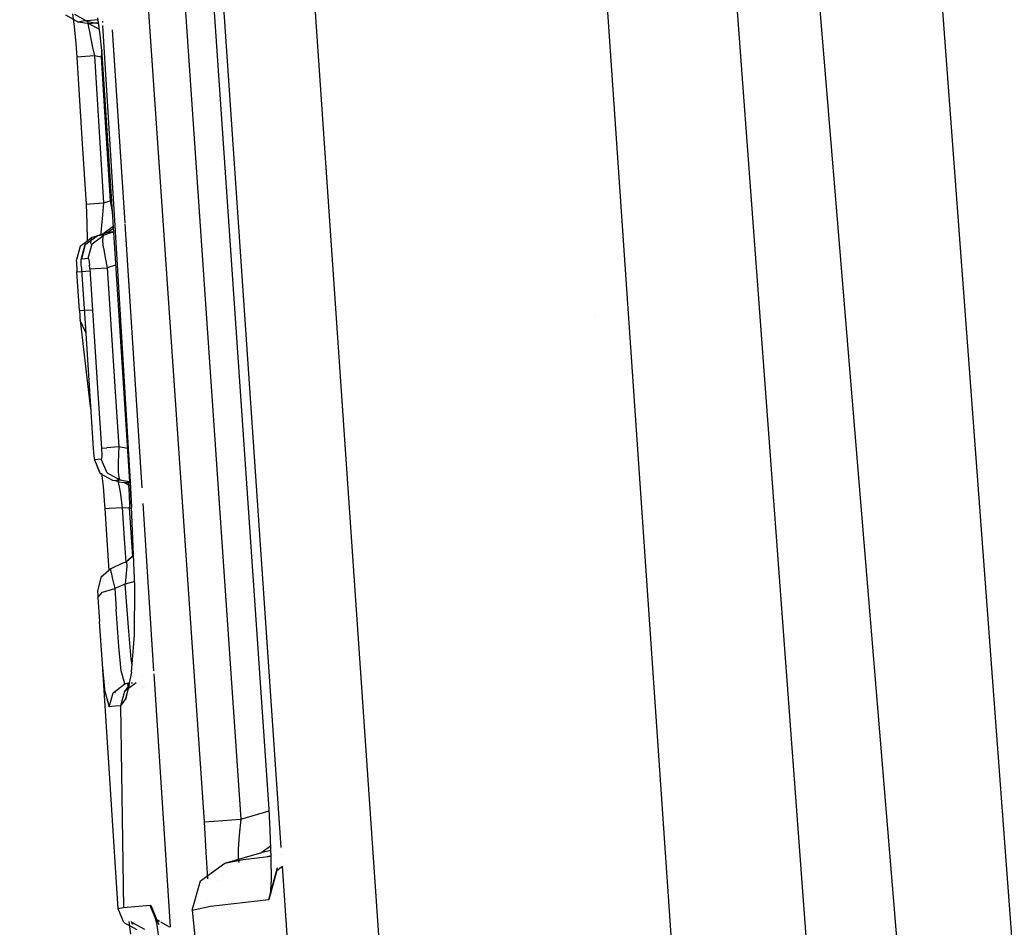
# Model space of a CAD drawing. Units: millimetres. Extents: x -1703 to 4859, y -1531 to 8378.
# Drawn here: x -1029 to -1021, y 2327 to 2335 of the extents above; entities that cross this region are included whole.
import ezdxf

# ---------------------------------------------------------------- set-up
doc = ezdxf.new("R2010")
doc.units = ezdxf.units.MM
doc.layers.add('1', color=7, linetype='CONTINUOUS', true_color=0xffffff)

msp = doc.modelspace()

# ---------------------------------------------------------------- linework, layer by layer
at = {"layer": '1', "color": 18, "linetype": 'CONTINUOUS'}
for p, q in [((-1027.417183, 2417.174309, 2039.818294), (-1011.754513, 2206.763476, 2032.25375)), ((-1027.417183, 2417.174309, 2039.818294), (-1011.754513, 2206.763476, 2032.25375)), ((-1011.754513, 2206.763476, 2032.25375), (-1029.170752, 2416.958064, 2034.07646)), ((-1029.170752, 2416.958064, 2034.07646), (-1013.607025, 2206.667393, 2026.545532)), ((-1029.170752, 2416.958064, 2034.07646), (-1013.607025, 2206.667393, 2026.545532)), ((-1023.582697, 2325.362414, 2010.66447), (-1025.545239, 2354.03797, 2010.595091)), ((-1028.088808, 2353.604764, 2010.078438), (-1026.161671, 2325.445145, 2010.146387)), ((-1028.088808, 2353.604764, 2010.078438), (-1026.161671, 2325.445145, 2010.146387)), ((-1027.088347, 2327.27544, 2009.237554), (-1028.760043, 2351.701715, 2009.17853)), ((-1027.088347, 2327.27544, 2009.237554), (-1028.760043, 2351.701715, 2009.17853)), ((-1027.196646, 2327.611178, 2008.087404), (-1028.818488, 2351.308554, 2008.029945)), ((-1029.389381, 2351.197213, 1978.17827), (-1027.767658, 2327.499837, 1978.23561)), ((-1029.067755, 2351.22034, 1978.584059), (-1027.445912, 2327.522963, 1978.641398)), ((-1029.067755, 2351.22034, 1978.584059), (-1027.445912, 2327.522963, 1978.641398)), ((-1028.986812, 2334.60018, 1968.252189), (-1028.872728, 2334.536523, 1968.253501)), ((-1028.923915, 2334.609121, 1965.967364), (-1028.908849, 2334.497899, 1965.867884)), ((-1028.790951, 2334.537715, 1966.290005), (-1028.904796, 2334.601611, 1966.282018)), ((-1028.835416, 2334.543198, 1970.218427), (-1028.872728, 2334.536523, 1968.253501)), ((-1028.835416, 2334.543198, 1970.218427), (-1028.872728, 2334.536523, 1968.253501)), ((-1028.777122, 2334.520549, 1968.891151), (-1028.872728, 2334.536523, 1968.253501)), ((-1028.699215, 2334.555416, 1971.7351), (-1028.835416, 2334.543198, 1970.218427)), ((-1028.699215, 2334.555416, 1971.7351), (-1028.835416, 2334.543198, 1970.218427)), ((-1028.696537, 2334.520549, 1966.311939), (-1028.790951, 2334.537715, 1966.290005)), ((-1028.790951, 2334.537715, 1966.290005), (-1028.789759, 2334.523171, 1966.192372)), ((-1028.790951, 2334.537715, 1966.290005), (-1028.789759, 2334.523171, 1966.192372)), ((-1028.789759, 2334.523171, 1966.192372), (-1028.781176, 2334.476441, 1966.107018)), ((-1028.789759, 2334.523171, 1966.192372), (-1028.781176, 2334.476441, 1966.107018)), ((-1028.700948, 2334.529608, 1970.849045), (-1028.777122, 2334.520549, 1968.891151)), ((-1028.700948, 2334.529608, 1970.849045), (-1028.777122, 2334.520549, 1968.891151)), ((-1028.686857, 2334.470128, 1968.89049), (-1028.777122, 2334.520549, 1968.891151)), ((-1028.680205, 2334.424227, 1973.30106), (-1028.701901, 2334.573954, 1973.217018)), ((-1028.695544, 2334.53008, 1970.903366), (-1028.700948, 2334.529608, 1970.849045)), ((-1028.695544, 2334.53008, 1970.903366), (-1028.700948, 2334.529608, 1970.849045)), ((-1028.696537, 2334.520549, 1966.311939), (-1028.693691, 2334.517297, 1966.294008)), ((-1028.696537, 2334.520549, 1966.311939), (-1028.693691, 2334.517297, 1966.294008)), ((-1028.696537, 2334.520549, 1966.311939), (-1028.693953, 2334.519102, 1966.312121)), ((-1028.662011, 2334.543148, 1973.420532), (-1028.661404, 2334.53306, 1973.420351)), ((-1028.662, 2334.543152, 1973.420529), (-1028.661392, 2334.533061, 1973.420348)), ((-1028.908849, 2334.497899, 1965.867884), (-1028.894186, 2334.348172, 1965.80518)), ((-1028.781176, 2334.476441, 1966.107018), (-1028.776526, 2334.453076, 1966.081746)), ((-1028.781176, 2334.476441, 1966.107018), (-1028.776526, 2334.453076, 1966.081746)), ((-1028.776526, 2334.453076, 1966.081746), (-1028.766513, 2334.403723, 1966.044195)), ((-1028.776526, 2334.453076, 1966.081746), (-1028.766513, 2334.403723, 1966.044195)), ((-1028.685469, 2334.507899, 1966.242191), (-1028.685469, 2334.507899, 1966.242191)), ((-1028.685469, 2334.507899, 1966.242191), (-1028.685469, 2334.507899, 1966.242191)), ((-1028.685115, 2334.507495, 1966.239964), (-1028.685115, 2334.507495, 1966.239964)), ((-1028.685115, 2334.507495, 1966.239964), (-1028.685115, 2334.507495, 1966.239964)), ((-1028.665066, 2334.254712, 1973.330028), (-1028.680205, 2334.424227, 1973.30106)), ((-1028.659809, 2334.506581, 1973.419876), (-1028.550738, 2332.695188, 1973.387388)), ((-1028.659797, 2334.506574, 1973.419873), (-1028.550725, 2332.695197, 1973.387384)), ((-1028.648543, 2334.493684, 1966.31531), (-1028.648543, 2334.493684, 1966.31531)), ((-1028.631369, 2334.484071, 1966.316516), (-1028.631369, 2334.484071, 1966.316516)), ((-1028.462916, 2332.770008, 1973.819823), (-1028.57225, 2334.467263, 1973.816952)), ((-1028.462916, 2332.770008, 1973.819823), (-1028.57225, 2334.467263, 1973.816952)), ((-1028.894186, 2334.348172, 1965.80518), (-1028.885722, 2334.228724, 1965.791352)), ((-1028.766513, 2334.403723, 1966.044195), (-1028.747797, 2334.312171, 1966.009147)), ((-1028.766513, 2334.403723, 1966.044195), (-1028.747797, 2334.312171, 1966.009147)), ((-1028.620367, 2334.354959, 1968.890216), (-1028.620367, 2334.354959, 1968.890216)), ((-1028.747797, 2334.312171, 1966.009147), (-1028.732657, 2334.238499, 1966.003306)), ((-1028.747797, 2334.312171, 1966.009147), (-1028.732657, 2334.238499, 1966.003306)), ((-1028.668252, 2334.290387, 1966.026682), (-1028.672695, 2334.227532, 1966.017254)), ((-1028.668252, 2334.290387, 1966.026682), (-1028.672695, 2334.227532, 1966.017254)), ((-1028.562827, 2332.6863, 1973.335473), (-1028.665066, 2334.254712, 1973.330028)), ((-1028.848529, 2334.231108, 1965.92582), (-1028.885722, 2334.228724, 1965.791352)), ((-1028.848529, 2334.231108, 1965.92582), (-1028.885722, 2334.228724, 1965.791352)), ((-1028.885722, 2334.228724, 1965.791352), (-1028.838634, 2333.464593, 1965.79314)), ((-1028.732657, 2334.238499, 1966.003306), (-1028.848529, 2334.231108, 1965.92582)), ((-1028.732657, 2334.238499, 1966.003306), (-1028.848529, 2334.231108, 1965.92582)), ((-1028.672695, 2334.227532, 1966.017254), (-1028.732657, 2334.238499, 1966.003306)), ((-1028.672695, 2334.227532, 1966.017254), (-1028.732657, 2334.238499, 1966.003306)), ((-1028.732657, 2334.238499, 1966.003306), (-1028.685689, 2333.474368, 1966.004856)), ((-1028.732657, 2334.238499, 1966.003306), (-1028.685689, 2333.474368, 1966.004856)), ((-1028.663333, 2334.228133, 1966.023466), (-1028.672695, 2334.227532, 1966.017254)), ((-1028.663333, 2334.228133, 1966.023466), (-1028.672695, 2334.227532, 1966.017254)), ((-1028.672695, 2334.227532, 1966.017254), (-1028.639913, 2333.698243, 1966.018446)), ((-1028.672695, 2334.227532, 1966.017254), (-1028.639913, 2333.698243, 1966.018446)), ((-1028.557284, 2334.234941, 1966.094559), (-1028.557284, 2334.234941, 1966.094559)), ((-1028.557284, 2334.234941, 1966.094559), (-1028.557284, 2334.234941, 1966.094559)), ((-1028.639913, 2333.698243, 1966.018446), (-1028.594375, 2332.964391, 1966.019996)), ((-1028.639913, 2333.698243, 1966.018446), (-1028.594375, 2332.964391, 1966.019996)), ((-1028.685689, 2333.474368, 1966.004856), (-1028.653026, 2332.945079, 1966.005929)), ((-1028.685689, 2333.474368, 1966.004856), (-1028.653026, 2332.945079, 1966.005929)), ((-1028.838634, 2333.464593, 1965.79314), (-1028.80609, 2332.935303, 1965.794332)), ((-1028.653026, 2332.945079, 1966.005929), (-1028.594375, 2332.964391, 1966.019996)), ((-1028.653026, 2332.945079, 1966.005929), (-1028.594375, 2332.964391, 1966.019996)), ((-1028.594375, 2332.964391, 1966.019996), (-1028.581009, 2332.965222, 1966.02886)), ((-1028.594375, 2332.964391, 1966.019996), (-1028.581009, 2332.965222, 1966.02886)), ((-1028.594375, 2332.964391, 1966.019996), (-1028.575659, 2332.867831, 1966.04038)), ((-1028.594375, 2332.964391, 1966.019996), (-1028.575659, 2332.867831, 1966.04038)), ((-1028.80609, 2332.935303, 1965.794332), (-1028.768778, 2332.937926, 1965.928681)), ((-1028.80609, 2332.935303, 1965.794332), (-1028.768778, 2332.937926, 1965.928681)), ((-1028.80609, 2332.935303, 1965.794332), (-1028.798103, 2332.766742, 1965.823062)), ((-1028.768778, 2332.937926, 1965.928681), (-1028.653026, 2332.945079, 1966.005929)), ((-1028.768778, 2332.937926, 1965.928681), (-1028.653026, 2332.945079, 1966.005929)), ((-1028.653026, 2332.945079, 1966.005929), (-1028.661966, 2332.839459, 1966.019757)), ((-1028.653026, 2332.945079, 1966.005929), (-1028.661966, 2332.839459, 1966.019757)), ((-1028.575659, 2332.867831, 1966.04038), (-1028.573553, 2332.850843, 1966.050559)), ((-1028.575659, 2332.867831, 1966.04038), (-1028.573553, 2332.850843, 1966.050559)), ((-1028.470725, 2332.891223, 1970.371423), (-1028.470725, 2332.891223, 1970.371423)), ((-1028.470725, 2332.891223, 1970.371423), (-1028.470725, 2332.891223, 1970.371423)), ((-1028.661966, 2332.839459, 1966.019757), (-1028.669715, 2332.746714, 1966.06756)), ((-1028.661966, 2332.839459, 1966.019757), (-1028.669715, 2332.746714, 1966.06756)), ((-1028.529822, 2332.834288, 1968.290656), (-1028.529822, 2332.834288, 1968.290656)), ((-1028.798103, 2332.766742, 1965.823062), (-1028.795719, 2332.616776, 1965.906866)), ((-1028.669715, 2332.746714, 1966.06756), (-1028.674603, 2332.680196, 1966.141947)), ((-1028.669715, 2332.746714, 1966.06756), (-1028.674603, 2332.680196, 1966.141947)), ((-1028.566264, 2332.739031, 1968.29047), (-1028.657317, 2332.670897, 1968.28974)), ((-1028.613925, 2332.687348, 1970.304616), (-1028.565274, 2332.723837, 1970.301826)), ((-1028.613925, 2332.687348, 1970.304616), (-1028.563224, 2332.692399, 1971.062793)), ((-1028.613925, 2332.687348, 1970.304616), (-1028.563224, 2332.692399, 1971.062793)), ((-1028.562917, 2332.741535, 1968.290496), (-1028.562917, 2332.741535, 1968.290496)), ((-1028.550673, 2332.694115, 1973.387368), (-1028.4181, 2330.492424, 1973.34788)), ((-1028.550661, 2332.694124, 1973.387365), (-1028.418086, 2330.492422, 1973.347875)), ((-1028.312638, 2330.437134, 1973.82377), (-1028.462314, 2332.760662, 1973.819839)), ((-1028.312638, 2330.437134, 1973.82377), (-1028.462314, 2332.760662, 1973.819839)), ((-1028.752923, 2332.640141, 1968.266733), (-1028.857112, 2332.562417, 1968.265779)), ((-1028.812289, 2332.578868, 1970.335849), (-1028.70822, 2332.656831, 1970.329769)), ((-1028.795719, 2332.616776, 1965.906866), (-1028.796044, 2332.605745, 1965.919607)), ((-1028.760672, 2332.630843, 1968.329079), (-1028.765678, 2332.59365, 1968.416341)), ((-1028.760672, 2332.630843, 1968.329079), (-1028.765678, 2332.59365, 1968.416341)), ((-1028.752923, 2332.640141, 1968.266733), (-1028.760672, 2332.630843, 1968.329079)), ((-1028.752923, 2332.640141, 1968.266733), (-1028.760672, 2332.630843, 1968.329079)), ((-1028.753042, 2332.584828, 1971.22062), (-1028.64933, 2332.662553, 1971.211679)), ((-1028.753042, 2332.584828, 1971.22062), (-1028.64933, 2332.662553, 1971.211679)), ((-1028.695822, 2332.658499, 1968.280442), (-1028.752923, 2332.640141, 1968.266733)), ((-1028.70822, 2332.656831, 1970.329769), (-1028.65684, 2332.67352, 1970.31606)), ((-1028.64933, 2332.662553, 1971.211679), (-1028.70822, 2332.656831, 1970.329769)), ((-1028.64933, 2332.662553, 1971.211679), (-1028.70822, 2332.656831, 1970.329769)), ((-1028.657317, 2332.670897, 1968.28974), (-1028.695822, 2332.658499, 1968.280442)), ((-1028.674603, 2332.680196, 1966.141947), (-1028.675297, 2332.662, 1966.19009)), ((-1028.674603, 2332.680196, 1966.141947), (-1028.675297, 2332.662, 1966.19009)), ((-1028.649688, 2332.666367, 1968.356736), (-1028.657317, 2332.670897, 1968.28974)), ((-1028.649688, 2332.666367, 1968.356736), (-1028.657317, 2332.670897, 1968.28974)), ((-1028.65684, 2332.67352, 1970.31606), (-1028.613925, 2332.687348, 1970.304616)), ((-1028.656721, 2332.612246, 1971.364744), (-1028.655171, 2332.65087, 1971.280821)), ((-1028.656721, 2332.612246, 1971.364744), (-1028.655171, 2332.65087, 1971.280821)), ((-1028.650999, 2332.549304, 1971.434005), (-1028.656721, 2332.612246, 1971.364744)), ((-1028.650999, 2332.549304, 1971.434005), (-1028.656721, 2332.612246, 1971.364744)), ((-1028.655171, 2332.65087, 1971.280821), (-1028.64933, 2332.662553, 1971.211679)), ((-1028.655171, 2332.65087, 1971.280821), (-1028.64933, 2332.662553, 1971.211679)), ((-1028.648724, 2332.662745, 1968.366612), (-1028.649688, 2332.666367, 1968.356736)), ((-1028.648724, 2332.662745, 1968.366612), (-1028.649688, 2332.666367, 1968.356736)), ((-1028.568983, 2332.688063, 1971.230991), (-1028.64933, 2332.662553, 1971.211679)), ((-1028.568983, 2332.688063, 1971.230991), (-1028.64933, 2332.662553, 1971.211679)), ((-1028.64035, 2332.626393, 1968.455014), (-1028.64035, 2332.626393, 1968.455014)), ((-1028.64035, 2332.626393, 1968.455014), (-1028.64035, 2332.626393, 1968.455014)), ((-1028.568983, 2332.688063, 1971.230991), (-1028.563064, 2332.689941, 1971.23242)), ((-1028.568983, 2332.688063, 1971.230991), (-1028.563064, 2332.689941, 1971.23242)), ((-1028.524041, 2332.091302, 1973.337539), (-1028.562746, 2332.685057, 1973.335477)), ((-1028.857112, 2332.562417, 1968.265779), (-1028.891444, 2332.437009, 1968.26566)), ((-1028.857112, 2332.562417, 1968.265779), (-1028.891444, 2332.434624, 1968.287237)), ((-1028.859377, 2332.554072, 1968.312986), (-1028.891444, 2332.434624, 1968.287237)), ((-1028.857112, 2332.562417, 1968.265779), (-1028.859377, 2332.554072, 1968.312986)), ((-1028.847814, 2332.447737, 1970.305808), (-1028.812289, 2332.578868, 1970.335849)), ((-1028.818011, 2332.562417, 1970.264561), (-1028.847814, 2332.447737, 1970.305808)), ((-1028.812289, 2332.578868, 1970.335849), (-1028.846502, 2332.45346, 1970.338352)), ((-1028.818011, 2332.562417, 1970.264561), (-1028.812289, 2332.578868, 1970.335849)), ((-1028.796788, 2332.580509, 1965.948755), (-1028.796788, 2332.580509, 1965.948755)), ((-1028.787136, 2332.459182, 1971.224315), (-1028.753042, 2332.584828, 1971.22062)), ((-1028.787136, 2332.459182, 1971.224315), (-1028.753042, 2332.584828, 1971.22062)), ((-1028.765678, 2332.59365, 1968.416341), (-1028.765173, 2332.583608, 1968.427844)), ((-1028.765678, 2332.59365, 1968.416341), (-1028.765173, 2332.583608, 1968.427844)), ((-1028.764428, 2332.568824, 1968.444779), (-1028.764428, 2332.568824, 1968.444779)), ((-1028.764428, 2332.568824, 1968.444779), (-1028.764428, 2332.568824, 1968.444779)), ((-1028.763325, 2332.546932, 1968.469856), (-1028.763325, 2332.546932, 1968.469856)), ((-1028.763325, 2332.546932, 1968.469856), (-1028.763325, 2332.546932, 1968.469856)), ((-1028.650999, 2332.549304, 1971.434005), (-1028.638244, 2332.466334, 1971.481569)), ((-1028.650999, 2332.549304, 1971.434005), (-1028.638244, 2332.466334, 1971.481569)), ((-1028.891444, 2332.434624, 1968.287237), (-1028.891444, 2332.437009, 1968.26566)), ((-1028.891444, 2332.434624, 1968.287237), (-1028.890967, 2332.422942, 1968.317039)), ((-1028.84829, 2332.431763, 1970.276959), (-1028.847814, 2332.447737, 1970.305808)), ((-1028.847814, 2332.447737, 1970.305808), (-1028.846502, 2332.45346, 1970.338352)), ((-1028.846502, 2332.45346, 1970.338352), (-1028.787136, 2332.459182, 1971.224315)), ((-1028.846502, 2332.45346, 1970.338352), (-1028.787136, 2332.459182, 1971.224315)), ((-1028.787136, 2332.459182, 1971.224315), (-1028.78499, 2332.456559, 1971.248515)), ((-1028.787136, 2332.459182, 1971.224315), (-1028.78499, 2332.456559, 1971.248515)), ((-1028.78499, 2332.456559, 1971.248515), (-1028.781891, 2332.444876, 1971.277483)), ((-1028.78499, 2332.456559, 1971.248515), (-1028.781891, 2332.444876, 1971.277483)), ((-1028.781891, 2332.444876, 1971.277483), (-1028.778553, 2332.424372, 1971.301086)), ((-1028.781891, 2332.444876, 1971.277483), (-1028.778553, 2332.424372, 1971.301086)), ((-1028.759743, 2332.509906, 1968.501233), (-1028.759743, 2332.509906, 1968.501233)), ((-1028.759743, 2332.509906, 1968.501233), (-1028.759743, 2332.509906, 1968.501233)), ((-1028.753387, 2332.46347, 1968.528602), (-1028.753387, 2332.46347, 1968.528602)), ((-1028.753387, 2332.46347, 1968.528602), (-1028.753387, 2332.46347, 1968.528602)), ((-1028.638244, 2332.466334, 1971.481569), (-1028.619885, 2332.37502, 1971.500047)), ((-1028.638244, 2332.466334, 1971.481569), (-1028.619885, 2332.37502, 1971.500047)), ((-1028.63699, 2332.469456, 1968.568945), (-1028.63699, 2332.469456, 1968.568945)), ((-1028.63699, 2332.469456, 1968.568945), (-1028.63699, 2332.469456, 1968.568945)), ((-1028.890967, 2332.422942, 1968.317039), (-1028.889775, 2332.401723, 1968.341596)), ((-1028.889775, 2332.401723, 1968.341596), (-1028.887987, 2332.372636, 1968.357928)), ((-1028.887987, 2332.372636, 1968.357928), (-1028.885961, 2332.339734, 1968.363531)), ((-1028.847814, 2332.407683, 1970.25574), (-1028.84829, 2332.431763, 1970.276959)), ((-1028.846502, 2332.377881, 1970.243581), (-1028.847814, 2332.407683, 1970.25574)), ((-1028.846502, 2332.377881, 1970.243581), (-1028.845191, 2332.354993, 1970.240958)), ((-1028.845191, 2332.354993, 1970.240958), (-1028.811932, 2331.844538, 1970.24215)), ((-1028.843284, 2332.342833, 1968.488462), (-1028.771817, 2332.347434, 1968.534164)), ((-1028.843284, 2332.342833, 1968.488462), (-1028.771817, 2332.347434, 1968.534164)), ((-1028.778553, 2332.424372, 1971.301086), (-1028.775454, 2332.396477, 1971.316822)), ((-1028.778553, 2332.424372, 1971.301086), (-1028.775454, 2332.396477, 1971.316822)), ((-1028.77295, 2332.364768, 1971.322067), (-1028.775454, 2332.396477, 1971.316822)), ((-1028.77295, 2332.364768, 1971.322067), (-1028.775454, 2332.396477, 1971.316822)), ((-1028.77295, 2332.364768, 1971.322067), (-1028.725266, 2332.367867, 1971.435912)), ((-1028.77295, 2332.364768, 1971.322067), (-1028.725266, 2332.367867, 1971.435912)), ((-1028.77295, 2332.364768, 1971.322067), (-1028.701544, 2331.272095, 1971.323259)), ((-1028.77295, 2332.364768, 1971.322067), (-1028.701544, 2331.272095, 1971.323259)), ((-1028.725266, 2332.367867, 1971.435912), (-1028.619885, 2332.37502, 1971.500047)), ((-1028.725266, 2332.367867, 1971.435912), (-1028.619885, 2332.37502, 1971.500047)), ((-1028.663731, 2332.372044, 1968.5759), (-1028.663731, 2332.372044, 1968.5759)), ((-1028.663731, 2332.372044, 1968.5759), (-1028.663731, 2332.372044, 1968.5759)), ((-1028.641701, 2332.373539, 1968.5811), (-1028.641701, 2332.373539, 1968.5811)), ((-1028.641701, 2332.373539, 1968.5811), (-1028.641701, 2332.373539, 1968.5811)), ((-1028.546095, 2332.398385, 1971.517809), (-1028.619885, 2332.37502, 1971.500047)), ((-1028.546095, 2332.398385, 1971.517809), (-1028.619885, 2332.37502, 1971.500047)), ((-1028.619885, 2332.37502, 1971.500047), (-1028.548479, 2331.282347, 1971.501239)), ((-1028.619885, 2332.37502, 1971.500047), (-1028.548479, 2331.282347, 1971.501239)), ((-1028.598075, 2332.381926, 1968.609), (-1028.598075, 2332.381926, 1968.609)), ((-1028.598075, 2332.381926, 1968.609), (-1028.598075, 2332.381926, 1968.609)), ((-1028.546095, 2332.398385, 1971.517809), (-1028.5441, 2332.39901, 1971.518286)), ((-1028.546095, 2332.398385, 1971.517809), (-1028.5441, 2332.39901, 1971.518286)), ((-1028.885961, 2332.339734, 1968.363531), (-1028.843284, 2332.342833, 1968.488462)), ((-1028.885961, 2332.339734, 1968.363531), (-1028.843284, 2332.342833, 1968.488462)), ((-1028.864026, 2331.997603, 1968.364246), (-1028.885961, 2332.339734, 1968.363531)), ((-1028.419289, 2330.492624, 1973.343079), (-1028.524041, 2332.091302, 1973.337539)), ((-1028.864026, 2331.997603, 1968.364246), (-1028.82123, 2332.000464, 1968.489178)), ((-1028.864026, 2331.997603, 1968.364246), (-1028.82123, 2332.000464, 1968.489178)), ((-1028.82123, 2332.000464, 1968.489178), (-1028.749455, 2332.005244, 1968.535126)), ((-1028.82123, 2332.000464, 1968.489178), (-1028.749455, 2332.005244, 1968.535126)), ((-1028.631422, 2332.001568, 1968.578676), (-1028.631422, 2332.001568, 1968.578676)), ((-1028.631422, 2332.001568, 1968.578676), (-1028.631422, 2332.001568, 1968.578676)), ((-1028.864026, 2331.997603, 1968.364246), (-1028.863549, 2331.991404, 1968.364127)), ((-1028.863549, 2331.991404, 1968.364127), (-1028.861523, 2331.959933, 1968.356855)), ((-1028.861523, 2331.959933, 1968.356855), (-1028.859615, 2331.932276, 1968.339331)), ((-1028.859615, 2331.932276, 1968.339331), (-1028.858185, 2331.912011, 1968.313582)), ((-1024.334245, 2331.957376, 1964.044809), (-1024.334245, 2331.957376, 1964.044809)), ((-1028.808475, 2331.806153, 1968.373664), (-1028.858185, 2331.912011, 1968.313582)), ((-1028.808475, 2331.806153, 1968.373664), (-1028.858185, 2331.912011, 1968.313582)), ((-1028.858185, 2331.912011, 1968.313582), (-1028.770089, 2331.15527, 1966.919787)), ((-1028.811932, 2331.844538, 1970.24215), (-1028.742671, 2330.783337, 1970.244415)), ((-1021.031626, 2331.391344, 1914.999556), (-1021.031626, 2331.391344, 1914.999556)), ((-1028.701544, 2331.272095, 1971.323259), (-1028.669834, 2330.787629, 1971.323855)), ((-1028.701544, 2331.272095, 1971.323259), (-1028.669834, 2330.787629, 1971.323855)), ((-1028.55962, 2331.281591, 1967.582114), (-1028.55962, 2331.281591, 1967.582114)), ((-1028.55962, 2331.281591, 1967.582114), (-1028.55962, 2331.281591, 1967.582114)), ((-1028.548479, 2331.282347, 1971.501239), (-1028.516769, 2330.797881, 1971.501715)), ((-1028.548479, 2331.282347, 1971.501239), (-1028.516769, 2330.797881, 1971.501715)), ((-1028.770089, 2331.15527, 1966.919787), (-1028.765123, 2331.127343, 1966.868106)), ((-1028.730234, 2330.931141, 1966.505029), (-1028.730234, 2330.931141, 1966.505029)), ((-1028.669834, 2330.787629, 1971.323855), (-1028.62215, 2330.790728, 1971.4377)), ((-1028.669834, 2330.787629, 1971.323855), (-1028.62215, 2330.790728, 1971.4377)), ((-1028.669834, 2330.787629, 1971.323855), (-1028.668761, 2330.76784, 1971.321829)), ((-1028.669834, 2330.787629, 1971.323855), (-1028.668761, 2330.76784, 1971.321829)), ((-1028.516769, 2330.797881, 1971.501715), (-1028.62215, 2330.790728, 1971.4377)), ((-1028.516769, 2330.797881, 1971.501715), (-1028.62215, 2330.790728, 1971.4377)), ((-1028.570948, 2330.794204, 1966.654348), (-1028.570948, 2330.794204, 1966.654348)), ((-1028.570948, 2330.794204, 1966.654348), (-1028.570948, 2330.794204, 1966.654348)), ((-1028.516769, 2330.797881, 1971.501715), (-1028.520942, 2330.740184, 1971.494205)), ((-1028.516769, 2330.797881, 1971.501715), (-1028.520942, 2330.740184, 1971.494205)), ((-1028.441668, 2330.784768, 1971.519239), (-1028.516769, 2330.797881, 1971.501715)), ((-1028.441668, 2330.784768, 1971.519239), (-1028.516769, 2330.797881, 1971.501715)), ((-1028.742671, 2330.783337, 1970.244415), (-1028.740168, 2330.750197, 1970.250018)), ((-1028.740168, 2330.750197, 1970.250018), (-1028.737426, 2330.72111, 1970.266469)), ((-1028.737426, 2330.72111, 1970.266469), (-1028.734684, 2330.699652, 1970.291145)), ((-1028.667927, 2330.714196, 1971.289642), (-1028.669238, 2330.697507, 1971.259959)), ((-1028.667927, 2330.714196, 1971.289642), (-1028.669238, 2330.697507, 1971.259959)), ((-1028.668761, 2330.76784, 1971.321829), (-1028.667688, 2330.738753, 1971.310623)), ((-1028.668761, 2330.76784, 1971.321829), (-1028.667688, 2330.738753, 1971.310623)), ((-1028.667688, 2330.738753, 1971.310623), (-1028.667927, 2330.714196, 1971.289642)), ((-1028.667688, 2330.738753, 1971.310623), (-1028.667927, 2330.714196, 1971.289642)), ((-1028.520942, 2330.740184, 1971.494205), (-1028.52428, 2330.653876, 1971.459396)), ((-1028.520942, 2330.740184, 1971.494205), (-1028.52428, 2330.653876, 1971.459396)), ((-1028.438394, 2330.784197, 1971.520005), (-1028.441668, 2330.784768, 1971.519239)), ((-1028.438394, 2330.784197, 1971.520005), (-1028.441668, 2330.784768, 1971.519239)), ((-1028.403259, 2330.778067, 1971.528229), (-1028.403259, 2330.778067, 1971.528229)), ((-1028.403259, 2330.778067, 1971.528229), (-1028.403259, 2330.778067, 1971.528229)), ((-1028.399628, 2330.777433, 1971.529078), (-1028.399628, 2330.777433, 1971.529078)), ((-1028.399628, 2330.777433, 1971.529078), (-1028.399628, 2330.777433, 1971.529078)), ((-1028.734684, 2330.699652, 1970.291145), (-1028.732419, 2330.688208, 1970.321067)), ((-1028.731108, 2330.686063, 1970.342286), (-1028.732419, 2330.688208, 1970.321067)), ((-1028.731108, 2330.686063, 1970.342286), (-1028.732419, 2330.688208, 1970.321067)), ((-1028.685808, 2330.573052, 1970.293768), (-1028.732419, 2330.688208, 1970.321067)), ((-1028.671622, 2330.691785, 1971.226461), (-1028.731108, 2330.686063, 1970.342286)), ((-1028.671622, 2330.691785, 1971.226461), (-1028.731108, 2330.686063, 1970.342286)), ((-1028.731108, 2330.686063, 1970.342286), (-1028.680682, 2330.565661, 1970.340259)), ((-1028.731108, 2330.686063, 1970.342286), (-1028.680682, 2330.565661, 1970.340259)), ((-1028.669238, 2330.697507, 1971.259959), (-1028.671622, 2330.691785, 1971.226461)), ((-1028.669238, 2330.697507, 1971.259959), (-1028.671622, 2330.691785, 1971.226461)), ((-1028.621197, 2330.571622, 1971.223243), (-1028.671622, 2330.691785, 1971.226461)), ((-1028.621197, 2330.571622, 1971.223243), (-1028.671622, 2330.691785, 1971.226461)), ((-1028.550586, 2330.679189, 1966.442862), (-1028.550586, 2330.679189, 1966.442862)), ((-1028.550586, 2330.679189, 1966.442862), (-1028.550586, 2330.679189, 1966.442862)), ((-1028.52428, 2330.653876, 1971.459396), (-1028.523326, 2330.579728, 1971.396931)), ((-1028.52428, 2330.653876, 1971.459396), (-1028.523326, 2330.579728, 1971.396931)), ((-1028.685808, 2330.573052, 1970.293768), (-1028.680682, 2330.565661, 1970.340259)), ((-1028.680682, 2330.565661, 1970.340259), (-1028.566837, 2330.502242, 1970.334418)), ((-1028.668549, 2330.566877, 1965.913932), (-1028.655171, 2330.449313, 1965.839036)), ((-1028.621218, 2330.571678, 1966.127021), (-1028.621218, 2330.571678, 1966.127021)), ((-1028.621218, 2330.571678, 1966.127021), (-1028.621218, 2330.571678, 1966.127021)), ((-1028.621198, 2330.571668, 1966.127028), (-1028.621198, 2330.571668, 1966.127028)), ((-1028.621198, 2330.571668, 1966.127028), (-1028.621198, 2330.571668, 1966.127028)), ((-1028.621197, 2330.571622, 1971.223243), (-1028.50771, 2330.507964, 1971.21454)), ((-1028.621197, 2330.571622, 1971.223243), (-1028.50771, 2330.507964, 1971.21454)), ((-1028.523326, 2330.579728, 1971.396931), (-1028.517485, 2330.527991, 1971.310504)), ((-1028.523326, 2330.579728, 1971.396931), (-1028.517485, 2330.527991, 1971.310504)), ((-1028.517485, 2330.527991, 1971.310504), (-1028.50771, 2330.507964, 1971.21454)), ((-1028.517485, 2330.527991, 1971.310504), (-1028.50771, 2330.507964, 1971.21454)), ((-1028.454866, 2330.586146, 1966.302204), (-1028.454866, 2330.586146, 1966.302204)), ((-1028.454866, 2330.586146, 1966.302204), (-1028.454866, 2330.586146, 1966.302204)), ((-1028.655171, 2330.449313, 1965.839036), (-1028.642178, 2330.289572, 1965.801604)), ((-1028.566837, 2330.502242, 1970.334418), (-1028.50771, 2330.507964, 1971.21454)), ((-1028.566837, 2330.502242, 1970.334418), (-1028.50771, 2330.507964, 1971.21454)), ((-1028.514504, 2330.492467, 1970.320947), (-1028.566837, 2330.502242, 1970.334418)), ((-1028.516054, 2330.466002, 1966.084607), (-1028.522271, 2330.516132, 1966.148848)), ((-1028.516054, 2330.466002, 1966.084607), (-1028.522271, 2330.516132, 1966.148848)), ((-1028.516054, 2330.466002, 1966.084607), (-1028.504252, 2330.383033, 1966.032632)), ((-1028.516054, 2330.466002, 1966.084607), (-1028.504252, 2330.383033, 1966.032632)), ((-1028.514504, 2330.492467, 1970.320947), (-1028.470993, 2330.484599, 1970.309742)), ((-1028.50771, 2330.507964, 1971.21454), (-1028.425455, 2330.493659, 1971.233733)), ((-1028.50771, 2330.507964, 1971.21454), (-1028.425455, 2330.493659, 1971.233733)), ((-1028.470993, 2330.484599, 1970.309742), (-1028.4191, 2330.489739, 1971.079247)), ((-1028.470993, 2330.484599, 1970.309742), (-1028.4191, 2330.489739, 1971.079247)), ((-1028.416784, 2330.454401, 1970.307017), (-1028.470993, 2330.484599, 1970.309742)), ((-1028.440909, 2330.499424, 1966.154592), (-1028.440909, 2330.499424, 1966.154592)), ((-1028.440909, 2330.499424, 1966.154592), (-1028.440909, 2330.499424, 1966.154592)), ((-1028.440297, 2330.49624, 1966.150578), (-1028.433204, 2330.459327, 1966.104038)), ((-1028.440297, 2330.49624, 1966.150578), (-1028.433204, 2330.459327, 1966.104038)), ((-1028.433204, 2330.459327, 1966.104038), (-1028.426409, 2330.376595, 1966.050871)), ((-1028.433204, 2330.459327, 1966.104038), (-1028.426409, 2330.376595, 1966.050871)), ((-1028.425455, 2330.493659, 1971.233733), (-1028.419289, 2330.492624, 1971.235199)), ((-1028.425455, 2330.493659, 1971.233733), (-1028.419289, 2330.492624, 1971.235199)), ((-1028.404593, 2330.268353, 1973.343857), (-1028.4191, 2330.489739, 1973.343089)), ((-1028.417945, 2330.489853, 1973.347834), (-1028.404593, 2330.268115, 1973.343857)), ((-1028.417931, 2330.489855, 1973.347829), (-1028.404593, 2330.268353, 1973.343857)), ((-1028.504252, 2330.383033, 1966.032632), (-1028.489947, 2330.286473, 1966.01177)), ((-1028.504252, 2330.383033, 1966.032632), (-1028.489947, 2330.286473, 1966.01177)), ((-1028.426409, 2330.376595, 1966.050871), (-1028.425097, 2330.281466, 1966.027029)), ((-1028.426409, 2330.376595, 1966.050871), (-1028.425097, 2330.281466, 1966.027029)), ((-1028.642178, 2330.289572, 1965.801604), (-1028.640032, 2330.256671, 1965.800531)), ((-1028.489947, 2330.286473, 1966.01177), (-1028.486967, 2330.266684, 1966.011532)), ((-1028.489947, 2330.286473, 1966.01177), (-1028.486967, 2330.266684, 1966.011532)), ((-1028.425097, 2330.281466, 1966.027029), (-1028.425574, 2330.261678, 1966.025956)), ((-1028.425097, 2330.281466, 1966.027029), (-1028.425574, 2330.261678, 1966.025956)), ((-1028.375983, 2329.570025, 1973.225124), (-1028.404593, 2330.268115, 1973.343857)), ((-1028.209009, 2328.828441, 1973.826491), (-1028.303872, 2330.301062, 1973.824)), ((-1028.209009, 2328.828441, 1973.826491), (-1028.303872, 2330.301062, 1973.824)), ((-1028.640032, 2330.256671, 1965.800531), (-1028.6026, 2330.259293, 1965.934522)), ((-1028.640032, 2330.256671, 1965.800531), (-1028.6026, 2330.259293, 1965.934522)), ((-1028.640032, 2330.256671, 1965.800531), (-1028.622746, 2329.978436, 1965.801246)), ((-1028.6026, 2330.259293, 1965.934522), (-1028.486967, 2330.266684, 1966.011532)), ((-1028.6026, 2330.259293, 1965.934522), (-1028.486967, 2330.266684, 1966.011532)), ((-1028.486967, 2330.266684, 1966.011532), (-1028.469682, 2329.98845, 1966.012128)), ((-1028.486967, 2330.266684, 1966.011532), (-1028.425574, 2330.261678, 1966.025956)), ((-1028.486967, 2330.266684, 1966.011532), (-1028.469682, 2329.98845, 1966.012128)), ((-1028.486967, 2330.266684, 1966.011532), (-1028.425574, 2330.261678, 1966.025956)), ((-1028.425574, 2330.261678, 1966.025956), (-1028.404385, 2330.26304, 1966.039979)), ((-1028.425574, 2330.261678, 1966.025956), (-1028.404385, 2330.26304, 1966.039979)), ((-1028.425574, 2330.261678, 1966.025956), (-1028.398569, 2329.832202, 1966.026874)), ((-1028.425574, 2330.261678, 1966.025956), (-1028.398569, 2329.832202, 1966.026874)), ((-1028.622746, 2329.978436, 1965.801246), (-1028.606006, 2329.710294, 1965.80185)), ((-1028.469682, 2329.98845, 1966.012128), (-1028.456897, 2329.78366, 1966.012565)), ((-1028.469682, 2329.98845, 1966.012128), (-1028.456897, 2329.78366, 1966.012565)), ((-1028.387123, 2329.841829, 1968.365301), (-1028.455734, 2329.784125, 1968.373306)), ((-1028.387112, 2329.841567, 1968.477782), (-1028.450012, 2329.786032, 1968.468554)), ((-1028.387091, 2329.841046, 1968.392051), (-1028.450012, 2329.786032, 1968.468554)), ((-1028.367082, 2329.859252, 1968.48072), (-1028.367082, 2329.859252, 1968.48072)), ((-1028.358092, 2329.877765, 1968.465467), (-1028.358092, 2329.877765, 1968.465467)), ((-1028.492212, 2329.771489, 1968.427308), (-1028.587937, 2329.726189, 1968.447693)), ((-1028.455734, 2329.784125, 1968.373306), (-1028.492212, 2329.771489, 1968.427308)), ((-1028.455734, 2329.784125, 1968.373306), (-1028.450012, 2329.786032, 1968.468554)), ((-1028.455734, 2329.784125, 1968.373306), (-1028.450012, 2329.786032, 1968.468554)), ((-1028.448343, 2329.752654, 1968.55963), (-1028.45192, 2329.683989, 1968.636043)), ((-1028.448343, 2329.752654, 1968.55963), (-1028.45192, 2329.683989, 1968.636043)), ((-1028.450012, 2329.786032, 1968.468554), (-1028.448343, 2329.752654, 1968.55963)), ((-1028.450012, 2329.786032, 1968.468554), (-1028.448343, 2329.752654, 1968.55963)), ((-1028.587937, 2329.726189, 1968.447693), (-1028.675079, 2329.650134, 1968.366034)), ((-1028.605711, 2329.705559, 1965.80186), (-1028.605711, 2329.705559, 1965.80186)), ((-1028.585315, 2329.694718, 1968.539484), (-1028.587937, 2329.726189, 1968.447693)), ((-1028.585315, 2329.694718, 1968.539484), (-1028.587937, 2329.726189, 1968.447693)), ((-1028.585315, 2329.694718, 1968.539484), (-1028.573036, 2329.634398, 1968.618877)), ((-1028.585315, 2329.694718, 1968.539484), (-1028.573036, 2329.634398, 1968.618877)), ((-1028.45192, 2329.683989, 1968.636043), (-1028.460503, 2329.590768, 1968.685158)), ((-1028.45192, 2329.683989, 1968.636043), (-1028.460503, 2329.590768, 1968.685158)), ((-1028.454598, 2329.746844, 1966.012644), (-1028.454598, 2329.746844, 1966.012644)), ((-1028.454598, 2329.746844, 1966.012644), (-1028.454598, 2329.746844, 1966.012644)), ((-1028.677106, 2329.64775, 1968.435653), (-1028.705239, 2329.533309, 1968.417414)), ((-1028.675079, 2329.650134, 1968.366034), (-1028.677106, 2329.64775, 1968.435653)), ((-1028.573036, 2329.634398, 1968.618877), (-1028.55289, 2329.55429, 1968.672879)), ((-1028.573036, 2329.634398, 1968.618877), (-1028.55289, 2329.55429, 1968.672879)), ((-1028.460503, 2329.590768, 1968.685158), (-1028.55289, 2329.55429, 1968.672879)), ((-1028.460503, 2329.590768, 1968.685158), (-1028.55289, 2329.55429, 1968.672879)), ((-1028.377849, 2329.615555, 1968.735005), (-1028.460503, 2329.590768, 1968.685158)), ((-1028.377849, 2329.615555, 1968.735005), (-1028.460503, 2329.590768, 1968.685158)), ((-1028.433204, 2329.213113, 1968.903072), (-1028.460503, 2329.590768, 1968.685158)), ((-1028.433204, 2329.213113, 1968.903072), (-1028.460503, 2329.590768, 1968.685158)), ((-1028.333509, 2329.644885, 1968.803546), (-1028.333509, 2329.644885, 1968.803546)), ((-1028.333509, 2329.644885, 1968.803546), (-1028.333509, 2329.644885, 1968.803546)), ((-1028.705239, 2329.533309, 1968.417414), (-1028.704643, 2329.52258, 1968.44817)), ((-1028.704643, 2329.52258, 1968.44817), (-1028.703332, 2329.501361, 1968.474396)), ((-1028.703332, 2329.501361, 1968.474396), (-1028.701544, 2329.472512, 1968.491919)), ((-1028.701544, 2329.472512, 1968.491919), (-1028.661609, 2329.521149, 1968.607195)), ((-1028.701544, 2329.472512, 1968.491919), (-1028.661609, 2329.521149, 1968.607195)), ((-1028.661609, 2329.521149, 1968.607195), (-1028.55289, 2329.55429, 1968.672879)), ((-1028.661609, 2329.521149, 1968.607195), (-1028.55289, 2329.55429, 1968.672879)), ((-1028.55289, 2329.55429, 1968.672879), (-1028.54085, 2329.369754, 1968.761928)), ((-1028.55289, 2329.55429, 1968.672879), (-1028.54085, 2329.369754, 1968.761928)), ((-1028.380036, 2329.142541, 1972.992666), (-1028.375983, 2329.570025, 1973.225124)), ((-1028.701544, 2329.472512, 1968.491919), (-1028.687835, 2329.262942, 1968.593724)), ((-1028.583694, 2329.3529, 1965.802654), (-1028.583694, 2329.3529, 1965.802654)), ((-1028.518081, 2329.043835, 1969.031818), (-1028.54085, 2329.369754, 1968.761928)), ((-1028.518081, 2329.043835, 1969.031818), (-1028.54085, 2329.369754, 1968.761928)), ((-1028.661132, 2328.886479, 1968.907841), (-1028.687835, 2329.262942, 1968.593724)), ((-1028.407931, 2328.930348, 1969.248779), (-1028.433204, 2329.213113, 1968.903072)), ((-1028.407931, 2328.930348, 1969.248779), (-1028.433204, 2329.213113, 1968.903072)), ((-1028.405547, 2328.817815, 1972.628005), (-1028.380036, 2329.142541, 1972.992666)), ((-1028.4971, 2328.827828, 1969.397672), (-1028.518081, 2329.043835, 1969.031818)), ((-1028.4971, 2328.827828, 1969.397672), (-1028.518081, 2329.043835, 1969.031818)), ((-1028.522968, 2326.735705, 1968.269832), (-1028.661132, 2328.886479, 1968.907841)), ((-1028.637171, 2328.637809, 1969.330557), (-1028.661132, 2328.886479, 1968.907841)), ((-1028.637171, 2328.637809, 1969.330557), (-1028.661132, 2328.886479, 1968.907841)), ((-1028.400582, 2328.881021, 1969.392933), (-1028.407931, 2328.930348, 1969.248779)), ((-1028.400582, 2328.881021, 1969.392933), (-1028.407931, 2328.930348, 1969.248779)), ((-1028.405604, 2328.914732, 1966.015823), (-1028.405604, 2328.914732, 1966.015823)), ((-1028.405604, 2328.914732, 1966.015823), (-1028.405604, 2328.914732, 1966.015823)), ((-1028.463721, 2328.714341, 1970.074899), (-1028.4971, 2328.827828, 1969.397672)), ((-1028.463721, 2328.714341, 1970.074899), (-1028.4971, 2328.827828, 1969.397672)), ((-1028.405547, 2328.817815, 1972.628005), (-1028.454661, 2328.58488, 1972.066052)), ((-1028.063976, 2326.57699, 1973.8303), (-1028.207259, 2328.801265, 1973.826537)), ((-1028.063976, 2326.57699, 1973.8303), (-1028.207259, 2328.801265, 1973.826537)), ((-1028.613391, 2328.715749, 1966.948987), (-1028.613391, 2328.715749, 1966.948987)), ((-1028.612434, 2328.718886, 1967.173377), (-1028.612434, 2328.718886, 1967.173377)), ((-1028.567791, 2328.636378, 1970.080145), (-1028.463721, 2328.714341, 1970.074899)), ((-1028.567791, 2328.636378, 1970.080145), (-1028.463721, 2328.714341, 1970.074899)), ((-1028.364778, 2328.724116, 1971.52365), (-1028.46849, 2328.646153, 1971.533664)), ((-1028.463721, 2328.714341, 1970.074899), (-1028.424734, 2328.726817, 1970.074412)), ((-1028.463721, 2328.714341, 1970.074899), (-1028.424734, 2328.726817, 1970.074412)), ((-1028.439522, 2328.716964, 1970.527776), (-1028.463721, 2328.714341, 1970.074899)), ((-1028.439522, 2328.716964, 1970.527776), (-1028.463721, 2328.714341, 1970.074899)), ((-1028.426553, 2328.718189, 1970.72159), (-1028.439522, 2328.716964, 1970.527776)), ((-1028.426553, 2328.718189, 1970.72159), (-1028.439522, 2328.716964, 1970.527776)), ((-1028.437614, 2328.700036, 1966.077216), (-1028.434075, 2328.723828, 1966.065985)), ((-1028.437614, 2328.700036, 1966.077216), (-1028.434075, 2328.723828, 1966.065985)), ((-1028.397878, 2328.720921, 1971.119173), (-1028.409243, 2328.719825, 1970.980294)), ((-1028.397878, 2328.720921, 1971.119173), (-1028.409243, 2328.719825, 1970.980294)), ((-1028.396436, 2328.721061, 1971.136793), (-1028.396436, 2328.721061, 1971.136793)), ((-1028.396436, 2328.721061, 1971.136793), (-1028.396436, 2328.721061, 1971.136793)), ((-1028.309843, 2328.788706, 1970.070884), (-1028.309843, 2328.788706, 1970.070884)), ((-1028.309843, 2328.788706, 1970.070884), (-1028.309843, 2328.788706, 1970.070884)), ((-1028.637171, 2328.637809, 1969.330557), (-1028.601885, 2328.510731, 1970.08229)), ((-1028.637171, 2328.637809, 1969.330557), (-1028.601885, 2328.510731, 1970.08229)), ((-1028.601885, 2328.510731, 1970.08229), (-1028.567791, 2328.636378, 1970.080145)), ((-1028.601885, 2328.510731, 1970.08229), (-1028.567791, 2328.636378, 1970.080145)), ((-1028.545744, 2328.638756, 1965.88913), (-1028.546, 2328.652702, 1965.881245)), ((-1028.545604, 2328.631143, 1965.893434), (-1028.545604, 2328.631143, 1965.893434)), ((-1028.46849, 2328.646153, 1971.533664), (-1028.502464, 2328.520507, 1971.537717)), ((-1028.46849, 2328.646153, 1971.533664), (-1028.502464, 2328.520507, 1971.537717)), ((-1028.422475, 2328.70838, 1972.032912), (-1028.46849, 2328.646153, 1971.533664)), ((-1028.454661, 2328.58488, 1972.066052), (-1028.422475, 2328.70838, 1972.032912)), ((-1028.437863, 2328.698334, 1966.079097), (-1028.437614, 2328.700036, 1966.077216)), ((-1028.437863, 2328.698334, 1966.079097), (-1028.437614, 2328.700036, 1966.077216)), ((-1028.318537, 2328.690853, 1966.364885), (-1028.318537, 2328.690853, 1966.364885)), ((-1028.317207, 2328.670497, 1966.269992), (-1028.317207, 2328.670497, 1966.269992)), ((-1028.302759, 2328.678096, 1966.272803), (-1028.302759, 2328.678096, 1966.272803)), ((-1028.288293, 2328.686801, 1966.282025), (-1028.288293, 2328.686801, 1966.282025)), ((-1028.589772, 2328.55537, 1966.746493), (-1028.589772, 2328.55537, 1966.746493)), ((-1028.454661, 2328.58488, 1972.066052), (-1028.502464, 2328.520507, 1971.537717)), ((-1028.454661, 2328.58488, 1972.066052), (-1028.502464, 2328.520507, 1971.537717)), ((-1028.491703, 2328.560303, 1966.235299), (-1028.491703, 2328.560303, 1966.235299)), ((-1028.577566, 2328.513354, 1970.537312), (-1028.601885, 2328.510731, 1970.08229)), ((-1028.577566, 2328.513354, 1970.537312), (-1028.601885, 2328.510731, 1970.08229)), ((-1028.547168, 2328.516454, 1970.991977), (-1028.577566, 2328.513354, 1970.537312)), ((-1028.547168, 2328.516454, 1970.991977), (-1028.577566, 2328.513354, 1970.537312)), ((-1028.502464, 2328.520507, 1971.537717), (-1028.547168, 2328.516454, 1970.991977)), ((-1028.502464, 2328.520507, 1971.537717), (-1028.547168, 2328.516454, 1970.991977)), ((-1028.502464, 2328.520507, 1971.537717), (-1028.47755, 2326.742619, 1970.243581)), ((-1028.502464, 2328.520507, 1971.537717), (-1028.47755, 2326.742619, 1970.243581)), ((-1027.445912, 2327.522963, 1978.641398), (-1027.195737, 2327.59594, 1978.691351)), ((-1027.445912, 2327.522963, 1978.641398), (-1027.195737, 2327.59594, 1978.691351)), ((-1027.185678, 2327.427357, 2008.0669), (-1027.196646, 2327.611178, 2008.087404)), ((-1027.767658, 2327.499837, 1978.23561), (-1027.681231, 2327.506512, 1978.497751)), ((-1027.767658, 2327.499837, 1978.23561), (-1027.681231, 2327.506512, 1978.497751)), ((-1027.767658, 2327.499837, 1978.23561), (-1027.750969, 2327.234238, 1978.280909)), ((-1027.681231, 2327.506512, 1978.497751), (-1027.445912, 2327.522963, 1978.641398)), ((-1027.681231, 2327.506512, 1978.497751), (-1027.445912, 2327.522963, 1978.641398)), ((-1027.445912, 2327.522963, 1978.641398), (-1027.460575, 2327.38325, 1978.659399)), ((-1027.445912, 2327.522963, 1978.641398), (-1027.460575, 2327.38325, 1978.659399)), ((-1027.176261, 2327.186793, 2007.968195), (-1027.185678, 2327.427357, 2008.0669)), ((-1027.460575, 2327.38325, 1978.659399), (-1027.468324, 2327.261418, 1978.722461)), ((-1027.460575, 2327.38325, 1978.659399), (-1027.468324, 2327.261418, 1978.722461)), ((-1027.468324, 2327.261418, 1978.722461), (-1027.468085, 2327.173918, 1978.821523)), ((-1027.468324, 2327.261418, 1978.722461), (-1027.468085, 2327.173918, 1978.821523)), ((-1027.180239, 2327.288418, 1989.093621), (-1027.259588, 2327.231616, 1989.094146)), ((-1027.178602, 2327.246602, 1992.993633), (-1027.259588, 2327.231616, 1989.094146)), ((-1027.178602, 2327.246602, 1992.993633), (-1027.259588, 2327.231616, 1989.094146)), ((-1027.15857, 2327.250309, 1993.958196), (-1027.15857, 2327.250309, 1993.958196)), ((-1027.15857, 2327.250309, 1993.958196), (-1027.15857, 2327.250309, 1993.958196)), ((-1027.087428, 2327.262009, 2009.237586), (-1027.087428, 2327.262009, 2009.237586)), ((-1027.087428, 2327.262009, 2009.237586), (-1027.087428, 2327.262009, 2009.237586)), ((-1027.750969, 2327.234238, 1978.280909), (-1027.739048, 2326.998442, 1978.412755)), ((-1027.584314, 2327.135772, 1988.165028), (-1027.259588, 2327.231616, 1989.094146)), ((-1027.584314, 2327.135772, 1988.165028), (-1027.423739, 2327.168912, 1997.2905)), ((-1027.584314, 2327.135772, 1988.165028), (-1027.423739, 2327.168912, 1997.2905)), ((-1027.468085, 2327.173918, 1978.821523), (-1027.462329, 2327.141272, 1978.909584)), ((-1027.468085, 2327.173918, 1978.821523), (-1027.462329, 2327.141272, 1978.909584)), ((-1027.423739, 2327.168912, 1997.2905), (-1027.176681, 2327.197511, 2002.105276)), ((-1027.423739, 2327.168912, 1997.2905), (-1027.176681, 2327.197511, 2002.105276)), ((-1027.208287, 2327.193852, 1979.078022), (-1027.176896, 2327.203017, 1979.084301)), ((-1027.175188, 2326.99129, 2007.796772), (-1027.176261, 2327.186793, 2007.968195)), ((-1027.153285, 2327.20022, 2002.561218), (-1027.153285, 2327.20022, 2002.561218)), ((-1027.153285, 2327.20022, 2002.561218), (-1027.153285, 2327.20022, 2002.561218)), ((-1027.083927, 2327.210851, 2009.23771), (-1027.083927, 2327.210851, 2009.23771)), ((-1027.083927, 2327.210851, 2009.23771), (-1027.083927, 2327.210851, 2009.23771)), ((-1027.800679, 2326.980799, 1988.165744), (-1027.584314, 2327.135772, 1988.165028)), ((-1027.197719, 2326.816767, 2007.307537), (-1027.120829, 2327.098101, 2007.480152)), ((-1027.12667, 2327.073306, 2007.300861), (-1027.197719, 2326.816767, 2007.307537)), ((-1027.182698, 2326.862305, 2007.566698), (-1027.120829, 2327.098101, 2007.480152)), ((-1027.12667, 2327.073306, 2007.300861), (-1027.076957, 2327.109011, 2007.297181)), ((-1026.953816, 2325.309724, 2009.242304), (-1027.076957, 2327.109011, 2009.237956)), ((-1026.953816, 2325.309724, 2009.242304), (-1027.076957, 2327.109011, 2009.237956)), ((-1027.871966, 2326.724261, 1988.166459), (-1027.800679, 2326.980799, 1988.165744)), ((-1027.649234, 2326.981032, 1979.023422), (-1027.649234, 2326.981032, 1979.023422)), ((-1027.596236, 2327.019012, 1979.025029), (-1027.596236, 2327.019012, 1979.025029)), ((-1027.182698, 2326.862305, 2007.566698), (-1027.175188, 2326.99129, 2007.796772)), ((-1027.733809, 2326.813712, 1978.64008), (-1027.733809, 2326.813712, 1978.64008)), ((-1027.711272, 2326.757401, 1997.302182), (-1027.197719, 2326.816767, 2007.307537)), ((-1027.711272, 2326.757401, 1997.302182), (-1027.197719, 2326.816767, 2007.307537)), ((-1027.197719, 2326.816767, 2007.307537), (-1027.182698, 2326.862305, 2007.566698)), ((-1027.197719, 2326.816767, 2007.307537), (-1027.182698, 2326.862305, 2007.566698)), ((-1028.47755, 2326.742619, 1970.243581), (-1028.522968, 2326.735705, 1968.269832)), ((-1028.47755, 2326.742619, 1970.243581), (-1028.522968, 2326.735705, 1968.269832)), ((-1028.472424, 2326.615304, 1968.270309), (-1028.522968, 2326.735705, 1968.269832)), ((-1028.242946, 2326.7636, 1972.846396), (-1028.47755, 2326.742619, 1970.243581)), ((-1028.242946, 2326.7636, 1972.846396), (-1028.47755, 2326.742619, 1970.243581)), ((-1028.192878, 2326.643676, 1972.841151), (-1028.242946, 2326.7636, 1972.846396)), ((-1028.192878, 2326.643676, 1972.841151), (-1028.242946, 2326.7636, 1972.846396)), ((-1028.230071, 2326.755255, 1972.941287), (-1028.242946, 2326.7636, 1972.846396)), ((-1028.230071, 2326.755255, 1972.941287), (-1028.242946, 2326.7636, 1972.846396)), ((-1028.205991, 2326.69875, 1973.09304), (-1028.230071, 2326.755255, 1972.941287)), ((-1028.205991, 2326.69875, 1973.09304), (-1028.230071, 2326.755255, 1972.941287)), ((-1027.871966, 2326.724261, 1988.166459), (-1027.711272, 2326.757401, 1997.302182)), ((-1027.871966, 2326.724261, 1988.166459), (-1027.711272, 2326.757401, 1997.302182)), ((-1027.871966, 2326.724261, 1988.166459), (-1027.727723, 2325.216502, 1992.537983)), ((-1028.16689, 2326.596707, 1973.026283), (-1028.205991, 2326.69875, 1973.09304)), ((-1028.181314, 2326.590747, 1973.219998), (-1028.205991, 2326.69875, 1973.09304)), ((-1028.171697, 2326.63172, 1972.838576), (-1028.192878, 2326.643676, 1972.841151)), ((-1028.192878, 2326.643676, 1972.841151), (-1028.184414, 2326.638669, 1972.912557)), ((-1028.184414, 2326.638669, 1972.912557), (-1028.16689, 2326.596707, 1973.026283)), ((-1028.159199, 2326.624665, 1972.837057), (-1028.171044, 2326.631351, 1972.838497)), ((-1028.472424, 2326.615304, 1968.270309), (-1028.358459, 2326.551884, 1968.271144)), ((-1028.411269, 2326.511592, 1965.885766), (-1028.425642, 2326.622591, 1965.984935)), ((-1028.407708, 2326.624215, 1966.199957), (-1028.397202, 2326.598853, 1966.178067)), ((-1028.403997, 2326.615781, 1966.299661), (-1028.407514, 2326.624233, 1966.29946)), ((-1028.397202, 2326.598853, 1966.178067), (-1028.407439, 2326.624239, 1966.168349)), ((-1028.290153, 2326.552123, 1966.306813), (-1028.403997, 2326.615781, 1966.299661)), ((-1028.159499, 2326.441258, 1973.304518), (-1028.181314, 2326.590747, 1973.219998)), ((-1028.156052, 2326.573184, 1971.983417), (-1028.156052, 2326.573184, 1971.983417)), ((-1028.156052, 2326.573184, 1971.983417), (-1028.156052, 2326.573184, 1971.983417)), ((-1028.080106, 2326.580018, 1972.827442), (-1028.147192, 2326.617887, 1972.835597)), ((-1028.080106, 2326.580018, 1972.827442), (-1028.063976, 2326.57699, 1972.823324))]:
    msp.add_line(p, q, dxfattribs=at)

doc.saveas('drawing.dxf')
